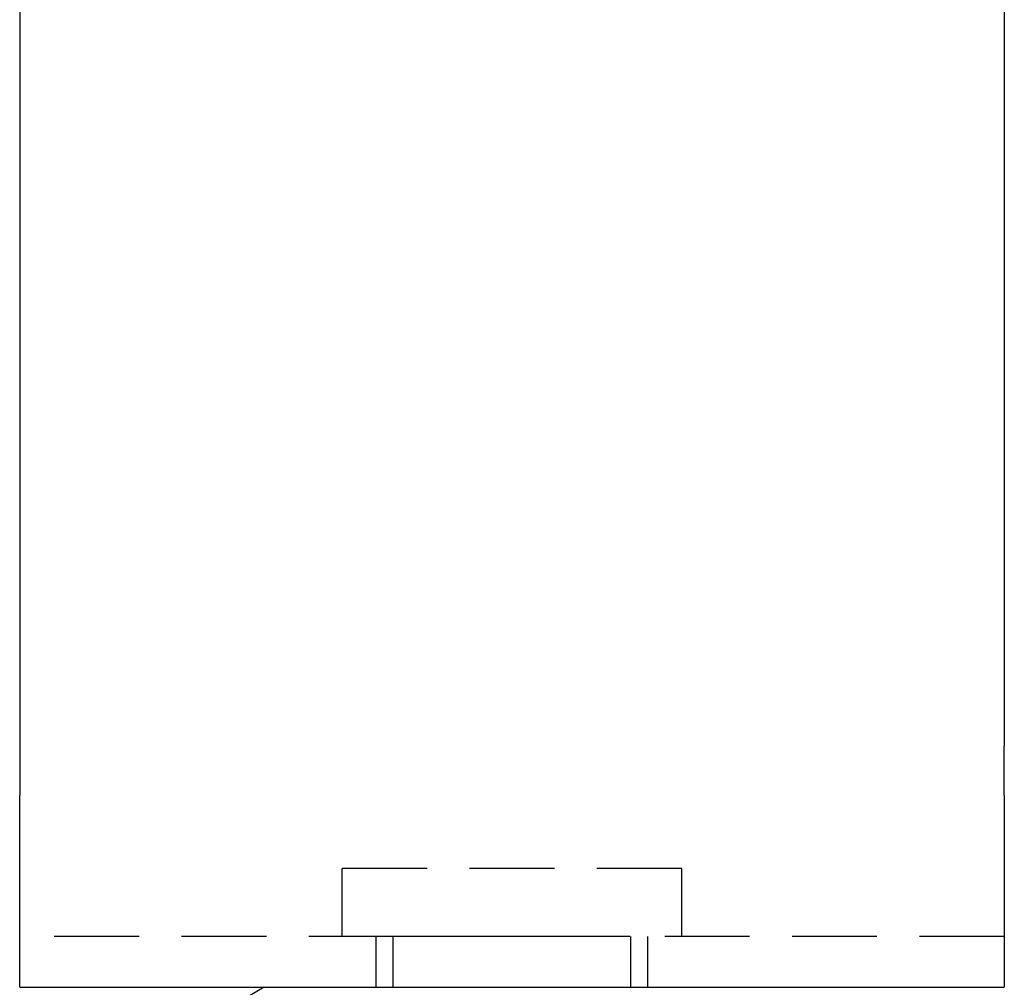
# Model space of a CAD drawing. Extents: x -78 to 135, y -135 to 56.
# Drawn here: x 106 to 135, y -58 to -30 of the extents above; entities that cross this region are included whole.
import ezdxf

# ---------------------------------------------------------------- set-up
doc = ezdxf.new("R2010")
doc.units = 0
doc.header["$LTSCALE"] = 10
doc.linetypes.add('VERDECKT', pattern=[0.375, 0.25, -0.125])
doc.layers.get('0').update_dxf_attribs({"linetype": 'CONTINUOUS'})
doc.layers.add('STEMPEL', color=3, linetype='CONTINUOUS')

# ---------------------------------------------------------------- blocks, each defined once
blk = doc.blocks.new('A$CEA108572')
at = {"color": 3, "linetype": 'CONTINUOUS', "extrusion": (-2e-16, 1, -2e-16)}
for p, q in [((-14.5, -5.83333), (-14.5, -50.89504)), ((14.5, -5.83333), (14.5, -50.89504)), ((-14.5, -50.89504), (-14.5, -52.34919)), ((14.5, -52.34919), (14.5, -50.89504)), ((-14.5, -55), (-14.5, -52.34919)), ((14.5, -52.34919), (14.5, -55)), ((-14.5, -58), (-14.5, -55)), ((14.5, -55), (14.5, -58)), ((-14.5, -58), (14.5, -58)), ((-7.3, -58), (-8, -58.40415))]:
    blk.add_line(p, q, dxfattribs=at)
at = {"color": 1, "linetype": 'VERDECKT', "extrusion": (-2e-16, 1, -2e-16)}
for p, q in [((5, -54.5), (-5, -54.5)), ((-5, -56.5), (-5, -54.5)), ((5, -56.5), (5, -54.5)), ((-3.48496, -56.5), (-14.5, -56.5)), ((-4, -58), (-4, -56.5)), ((-3.5, -58), (-3.5, -56.5)), ((0.75, -56.5), (-0.75, -56.5)), ((14.5, -56.5), (3.48496, -56.5)), ((3.5, -58), (3.5, -56.5)), ((4, -58), (4, -56.5))]:
    blk.add_line(p, q, dxfattribs=at)
at = {"color": 1}
for points in [[(-0.75, -56.5, 0), (-0.76433, -56.5, 0), (-0.77866, -56.5, 0), (-0.79299, -56.5, 0), (-0.80732, -56.5, 0), (-0.82165, -56.5, 0), (-0.83598, -56.5, 0), (-0.85031, -56.5, 0), (-0.86464, -56.5, 0), (-0.87897, -56.5, 0), (-0.8933, -56.5, 0), (-0.90763, -56.5, 0), (-0.92196, -56.5, 0), (-0.93629, -56.5, 0), (-0.95062, -56.5, 0), (-0.96495, -56.5, 0), (-0.97927, -56.5, 0), (-0.9936, -56.5, 0), (-1.00793, -56.5, 0), (-1.02226, -56.5, 0), (-1.03658, -56.5, 0), (-1.05091, -56.5, 0), (-1.06524, -56.5, 0), (-1.07956, -56.5, 0), (-1.09389, -56.5, 0), (-1.10822, -56.5, 0), (-1.12254, -56.5, 0), (-1.13687, -56.5, 0), (-1.15119, -56.5, 0), (-1.16552, -56.5, 0), (-1.17984, -56.5, 0), (-1.19417, -56.5, 0), (-1.20849, -56.5, 0), (-1.22281, -56.5, 0), (-1.23714, -56.5, 0), (-1.25146, -56.5, 0), (-1.26578, -56.5, 0), (-1.28011, -56.5, 0), (-1.29443, -56.5, 0), (-1.30875, -56.5, 0), (-1.32308, -56.5, 0), (-1.3374, -56.5, 0), (-1.35172, -56.5, 0), (-1.36604, -56.5, 0), (-1.38036, -56.5, 0), (-1.39468, -56.5, 0), (-1.409, -56.5, 0), (-1.42333, -56.5, 0), (-1.43765, -56.5, 0), (-1.45197, -56.5, 0), (-1.46629, -56.5, 0), (-1.48061, -56.5, 0), (-1.49493, -56.5, 0), (-1.50924, -56.5, 0), (-1.52356, -56.5, 0), (-1.53788, -56.5, 0), (-1.5522, -56.5, 0), (-1.56652, -56.5, 0), (-1.58084, -56.5, 0), (-1.59515, -56.5, 0), (-1.60947, -56.5, 0), (-1.62379, -56.5, 0), (-1.63811, -56.5, 0), (-1.65242, -56.5, 0), (-1.66674, -56.5, 0), (-1.68106, -56.5, 0), (-1.69537, -56.5, 0), (-1.70969, -56.5, 0), (-1.724, -56.5, 0), (-1.73832, -56.5, 0), (-1.75263, -56.5, 0), (-1.76695, -56.5, 0), (-1.78126, -56.5, 0), (-1.79558, -56.5, 0), (-1.80989, -56.5, 0), (-1.8242, -56.5, 0), (-1.83852, -56.5, 0), (-1.85283, -56.5, 0), (-1.86714, -56.5, 0), (-1.88145, -56.5, 0), (-1.89577, -56.5, 0), (-1.91008, -56.5, 0), (-1.92439, -56.5, 0), (-1.9387, -56.5, 0), (-1.95301, -56.5, 0), (-1.96732, -56.5, 0), (-1.98164, -56.5, 0), (-1.99595, -56.5, 0), (-2.01026, -56.5, 0), (-2.02457, -56.5, 0), (-2.03888, -56.5, 0), (-2.05318, -56.5, 0), (-2.06749, -56.5, 0), (-2.0818, -56.5, 0), (-2.09611, -56.5, 0), (-2.11042, -56.5, 0), (-2.12473, -56.5, 0), (-2.13904, -56.5, 0), (-2.15334, -56.5, 0), (-2.16765, -56.5, 0), (-2.18196, -56.5, 0), (-2.19627, -56.5, 0), (-2.21058, -56.5, 0), (-2.22489, -56.5, 0), (-2.2392, -56.5, 0), (-2.2535, -56.5, 0), (-2.26781, -56.5, 0), (-2.28212, -56.5, 0), (-2.29643, -56.5, 0), (-2.31074, -56.5, 0), (-2.32505, -56.5, 0), (-2.33936, -56.5, 0), (-2.35367, -56.5, 0), (-2.36799, -56.5, 0), (-2.3823, -56.5, 0), (-2.39661, -56.5, 0), (-2.41092, -56.5, 0), (-2.42523, -56.5, 0), (-2.43954, -56.5, 0), (-2.45385, -56.5, 0), (-2.46817, -56.5, 0), (-2.48248, -56.5, 0), (-2.49679, -56.5, 0), (-2.5111, -56.5, 0), (-2.52542, -56.5, 0), (-2.53973, -56.5, 0), (-2.55404, -56.5, 0), (-2.56836, -56.5, 0), (-2.58267, -56.5, 0), (-2.59698, -56.5, 0), (-2.6113, -56.5, 0), (-2.62561, -56.5, 0), (-2.63993, -56.5, 0), (-2.65424, -56.5, 0), (-2.66856, -56.5, 0), (-2.68287, -56.5, 0), (-2.69719, -56.5, 0), (-2.71151, -56.5, 0), (-2.72582, -56.5, 0), (-2.74014, -56.5, 0), (-2.75445, -56.5, 0), (-2.76877, -56.5, 0), (-2.78309, -56.5, 0), (-2.79741, -56.5, 0), (-2.81172, -56.5, 0), (-2.82604, -56.5, 0), (-2.84036, -56.5, 0), (-2.85468, -56.5, 0), (-2.869, -56.5, 0), (-2.88331, -56.5, 0), (-2.89763, -56.5, 0), (-2.91195, -56.5, 0), (-2.92627, -56.5, 0), (-2.94059, -56.5, 0), (-2.95491, -56.5, 0), (-2.96923, -56.5, 0), (-2.98355, -56.5, 0), (-2.99787, -56.5, 0), (-3.01219, -56.5, 0), (-3.02652, -56.5, 0), (-3.04084, -56.5, 0), (-3.05516, -56.5, 0), (-3.06948, -56.5, 0), (-3.0838, -56.5, 0), (-3.09813, -56.5, 0), (-3.11245, -56.5, 0), (-3.12677, -56.5, 0), (-3.1411, -56.5, 0), (-3.15542, -56.5, 0), (-3.16975, -56.5, 0), (-3.18407, -56.5, 0), (-3.1984, -56.5, 0), (-3.21272, -56.5, 0), (-3.22705, -56.5, 0), (-3.24137, -56.5, 0), (-3.2557, -56.5, 0), (-3.27002, -56.5, 0), (-3.28435, -56.5, 0), (-3.29868, -56.5, 0), (-3.31301, -56.5, 0), (-3.32733, -56.5, 0), (-3.34166, -56.5, 0), (-3.35599, -56.5, 0), (-3.37032, -56.5, 0), (-3.38465, -56.5, 0), (-3.39898, -56.5, 0), (-3.41331, -56.5, 0), (-3.42764, -56.5, 0), (-3.44197, -56.5, 0), (-3.4563, -56.5, 0), (-3.47063, -56.5, 0), (-3.48496, -56.5, 0)], [(3.48496, -56.5, 0), (3.47422, -56.5, 0), (3.46349, -56.5, 0), (3.45275, -56.5, 0), (3.44202, -56.5, 0), (3.43129, -56.5, 0), (3.42055, -56.5, 0), (3.40982, -56.5, 0), (3.39908, -56.5, 0), (3.38835, -56.5, 0), (3.37762, -56.5, 0), (3.36688, -56.5, 0), (3.35615, -56.5, 0), (3.34542, -56.5, 0), (3.33468, -56.5, 0), (3.32395, -56.5, 0), (3.31322, -56.5, 0), (3.30248, -56.5, 0), (3.29175, -56.5, 0), (3.28102, -56.5, 0), (3.27029, -56.5, 0), (3.25955, -56.5, 0), (3.24882, -56.5, 0), (3.23809, -56.5, 0), (3.22736, -56.5, 0), (3.21663, -56.5, 0), (3.20589, -56.5, 0), (3.19516, -56.5, 0), (3.18443, -56.5, 0), (3.1737, -56.5, 0), (3.16297, -56.5, 0), (3.15224, -56.5, 0), (3.14151, -56.5, 0), (3.13078, -56.5, 0), (3.12005, -56.5, 0), (3.10932, -56.5, 0), (3.09859, -56.5, 0), (3.08786, -56.5, 0), (3.07713, -56.5, 0), (3.0664, -56.5, 0), (3.05567, -56.5, 0), (3.04494, -56.5, 0), (3.03421, -56.5, 0), (3.02348, -56.5, 0), (3.01275, -56.5, 0), (3.00202, -56.5, 0), (2.9913, -56.5, 0), (2.98057, -56.5, 0), (2.96984, -56.5, 0), (2.95911, -56.5, 0), (2.94838, -56.5, 0), (2.93766, -56.5, 0), (2.92693, -56.5, 0), (2.9162, -56.5, 0), (2.90548, -56.5, 0), (2.89475, -56.5, 0), (2.88402, -56.5, 0), (2.8733, -56.5, 0), (2.86257, -56.5, 0), (2.85185, -56.5, 0), (2.84112, -56.5, 0), (2.8304, -56.5, 0), (2.81967, -56.5, 0), (2.80895, -56.5, 0), (2.79822, -56.5, 0), (2.7875, -56.5, 0), (2.77677, -56.5, 0), (2.76605, -56.5, 0), (2.75533, -56.5, 0), (2.7446, -56.5, 0), (2.73388, -56.5, 0), (2.72316, -56.5, 0), (2.71244, -56.5, 0), (2.70171, -56.5, 0), (2.69099, -56.5, 0), (2.68027, -56.5, 0), (2.66955, -56.5, 0), (2.65883, -56.5, 0), (2.64811, -56.5, 0), (2.63739, -56.5, 0), (2.62667, -56.5, 0), (2.61595, -56.5, 0), (2.60523, -56.5, 0), (2.59451, -56.5, 0), (2.58379, -56.5, 0), (2.57307, -56.5, 0), (2.56235, -56.5, 0), (2.55163, -56.5, 0), (2.54091, -56.5, 0), (2.53019, -56.5, 0), (2.51947, -56.5, 0), (2.50875, -56.5, 0), (2.49803, -56.5, 0), (2.48731, -56.5, 0), (2.4766, -56.5, 0), (2.46588, -56.5, 0), (2.45516, -56.5, 0), (2.44444, -56.5, 0), (2.43372, -56.5, 0), (2.423, -56.5, 0), (2.41229, -56.5, 0), (2.40157, -56.5, 0), (2.39085, -56.5, 0), (2.38013, -56.5, 0), (2.36941, -56.5, 0), (2.3587, -56.5, 0), (2.34798, -56.5, 0), (2.33726, -56.5, 0), (2.32654, -56.5, 0), (2.31583, -56.5, 0), (2.30511, -56.5, 0), (2.29439, -56.5, 0), (2.28367, -56.5, 0), (2.27295, -56.5, 0), (2.26224, -56.5, 0), (2.25152, -56.5, 0), (2.2408, -56.5, 0), (2.23008, -56.5, 0), (2.21937, -56.5, 0), (2.20865, -56.5, 0), (2.19793, -56.5, 0), (2.18721, -56.5, 0), (2.1765, -56.5, 0), (2.16578, -56.5, 0), (2.15506, -56.5, 0), (2.14435, -56.5, 0), (2.13363, -56.5, 0), (2.12291, -56.5, 0), (2.11219, -56.5, 0), (2.10147, -56.5, 0), (2.09076, -56.5, 0), (2.08004, -56.5, 0), (2.06932, -56.5, 0), (2.0586, -56.5, 0), (2.04789, -56.5, 0), (2.03717, -56.5, 0), (2.02645, -56.5, 0), (2.01573, -56.5, 0), (2.00502, -56.5, 0), (1.9943, -56.5, 0), (1.98358, -56.5, 0), (1.97286, -56.5, 0), (1.96214, -56.5, 0), (1.95143, -56.5, 0), (1.94071, -56.5, 0), (1.92999, -56.5, 0), (1.91927, -56.5, 0), (1.90855, -56.5, 0), (1.89783, -56.5, 0), (1.88711, -56.5, 0), (1.8764, -56.5, 0), (1.86568, -56.5, 0), (1.85496, -56.5, 0), (1.84424, -56.5, 0), (1.83352, -56.5, 0), (1.8228, -56.5, 0), (1.81208, -56.5, 0), (1.80136, -56.5, 0), (1.79064, -56.5, 0), (1.77992, -56.5, 0), (1.7692, -56.5, 0), (1.75848, -56.5, 0), (1.74776, -56.5, 0), (1.73704, -56.5, 0), (1.72632, -56.5, 0), (1.7156, -56.5, 0), (1.70488, -56.5, 0), (1.69416, -56.5, 0), (1.68344, -56.5, 0), (1.67272, -56.5, 0), (1.662, -56.5, 0), (1.65128, -56.5, 0), (1.64055, -56.5, 0), (1.62983, -56.5, 0), (1.61911, -56.5, 0), (1.60839, -56.5, 0), (1.59767, -56.5, 0), (1.58694, -56.5, 0), (1.57622, -56.5, 0), (1.5655, -56.5, 0), (1.55478, -56.5, 0), (1.54405, -56.5, 0), (1.53333, -56.5, 0), (1.52261, -56.5, 0), (1.51188, -56.5, 0), (1.50116, -56.5, 0), (1.49043, -56.5, 0), (1.47971, -56.5, 0), (1.46899, -56.5, 0), (1.45826, -56.5, 0), (1.44754, -56.5, 0), (1.43681, -56.5, 0), (1.42609, -56.5, 0), (1.41536, -56.5, 0), (1.40463, -56.5, 0), (1.39391, -56.5, 0), (1.38318, -56.5, 0), (1.37246, -56.5, 0), (1.36173, -56.5, 0), (1.351, -56.5, 0), (1.34028, -56.5, 0), (1.32955, -56.5, 0), (1.31882, -56.5, 0), (1.30809, -56.5, 0), (1.29736, -56.5, 0), (1.28664, -56.5, 0), (1.27591, -56.5, 0), (1.26518, -56.5, 0), (1.25445, -56.5, 0), (1.24372, -56.5, 0), (1.23299, -56.5, 0), (1.22226, -56.5, 0), (1.21153, -56.5, 0), (1.2008, -56.5, 0), (1.19007, -56.5, 0), (1.17934, -56.5, 0), (1.16861, -56.5, 0), (1.15787, -56.5, 0), (1.14714, -56.5, 0), (1.13641, -56.5, 0), (1.12568, -56.5, 0), (1.11495, -56.5, 0), (1.10422, -56.5, 0), (1.09348, -56.5, 0), (1.08275, -56.5, 0), (1.07202, -56.5, 0), (1.06129, -56.5, 0), (1.05055, -56.5, 0), (1.03982, -56.5, 0), (1.02909, -56.5, 0), (1.01835, -56.5, 0), (1.00762, -56.5, 0), (0.99689, -56.5, 0), (0.98615, -56.5, 0), (0.97542, -56.5, 0), (0.96469, -56.5, 0), (0.95395, -56.5, 0), (0.94322, -56.5, 0), (0.93249, -56.5, 0), (0.92175, -56.5, 0), (0.91102, -56.5, 0), (0.90028, -56.5, 0), (0.88955, -56.5, 0), (0.87881, -56.5, 0), (0.86808, -56.5, 0), (0.85735, -56.5, 0), (0.84661, -56.5, 0), (0.83588, -56.5, 0), (0.82514, -56.5, 0), (0.81441, -56.5, 0), (0.80367, -56.5, 0), (0.79294, -56.5, 0), (0.7822, -56.5, 0), (0.77147, -56.5, 0), (0.76074, -56.5, 0), (0.75, -56.5, 0)]]:
    blk.add_polyline3d(points, dxfattribs=at)

msp = doc.modelspace()

# ---------------------------------------------------------------- block references
at = {"layer": 'STEMPEL'}
msp.add_blockref('A$CEA108572', (120, 0), dxfattribs=at)

doc.saveas('drawing.dxf')
